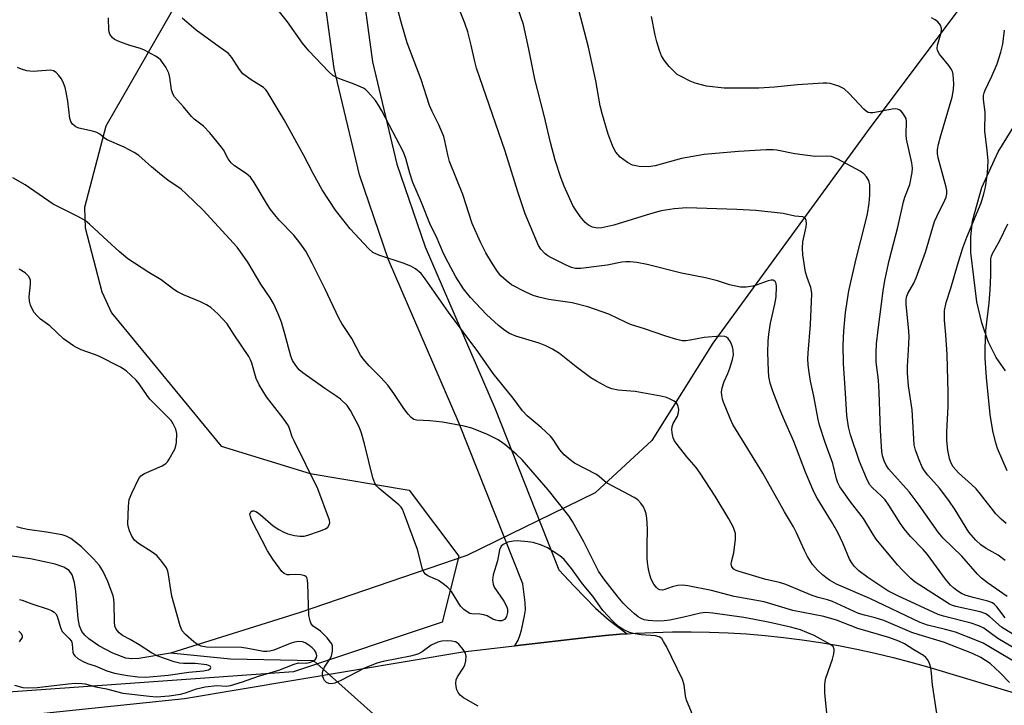
# Model space of a CAD drawing. Units: inches. Extents: x 1207772 to 1213771, y 565456 to 569456.
# Drawn here: x 1211232 to 1211483, y 566375 to 566550 of the extents above; entities that cross this region are included whole.
import ezdxf

# ---------------------------------------------------------------- set-up
doc = ezdxf.new("R2010")
doc.units = ezdxf.units.IN
doc.header["$MEASUREMENT"] = 0
for name, color, linetype in [('HYDRO-Hidden Single Line Stream', 5, 'Continuous'), ('HYDRO-Single Line Stream', 4, 'Continuous'), ('NTRL-Pasture Land', 2, 'Continuous'), ('NTRL-Trees', 3, 'Continuous'), ('TRANS-Driveway', 251, 'Continuous'), ('TRANS-Road', 130, 'Continuous'), ('Undefined', 1, 'Continuous')]:
    doc.layers.add(name, color=color, linetype=linetype)

msp = doc.modelspace()

# ---------------------------------------------------------------- linework, layer by layer
at = {"layer": 'HYDRO-Hidden Single Line Stream'}
for p, q in [((1211378.89, 566428.8), (1211346.14, 566412.83)), ((1211333, 566362.9), (1211307.1, 566385.93))]:
    msp.add_line(p, q, dxfattribs=at)
at = {"layer": 'HYDRO-Single Line Stream'}
for points in [[(1211849.38, 566754.72), (1211770.44, 566703.5), (1211698.08, 566656.6), (1211644.73, 566616.48), (1211601.69, 566603.9), (1211575.19, 566600.41), (1211552.33, 566596.82), (1211527.21, 566592.45), (1211488.23, 566574.42), (1211448.28, 566521.01), (1211408.88, 566467.03), (1211393.31, 566442.17), (1211378.89, 566428.8)], [(1211270.5, 566387.93), (1211262.42, 566386.54), (1211260.63, 566386.45), (1211259.09, 566386.65), (1211255.77, 566387.89), (1211252.19, 566389.77), (1211249.63, 566391.57), (1211248.63, 566392.51), (1211247.91, 566393.45), (1211247.3, 566394.92), (1211246.92, 566396.76), (1211246.34, 566403.62), (1211246.01, 566405.95), (1211245.41, 566407.86), (1211244.6, 566409), (1211243.25, 566409.82), (1211241.08, 566410.63), (1211234.75, 566412.02), (1211221.86, 566413.87)], [(1211346.14, 566412.83), (1211303.6, 566398.26), (1211270.5, 566387.93)], [(1211307.1, 566385.93), (1211285.82, 566386.38), (1211270.5, 566387.93)]]:
    msp.add_lwpolyline(points, dxfattribs=at)
at = {"layer": 'NTRL-Pasture Land'}
msp.add_lwpolyline([(1211483.52, 566459.96), (1211481.15, 566463.38), (1211479.14, 566467.46), (1211477.49, 566472.16), (1211476.2, 566477.51), (1211474.69, 566490.16), (1211474.7, 566494.11), (1211475.17, 566498.18), (1211477.5, 566506.72), (1211481.7, 566515.83), (1211487.9, 566525.83)], dxfattribs=at)
at = {"layer": 'NTRL-Trees'}
msp.add_polyline3d([(1211562.65, 566946.57, 0), (1211310.12, 566649.71, 0), (1211297.19, 566606.74, 0), (1211294.53, 566596.8, 0), (1211287.35, 566580.47, 0), (1211253.99, 566522.35, 0), (1211248.53, 566501.59, 0), (1211248.73, 566496.42, 0), (1211252.95, 566480.09, 0), (1211255.47, 566474.71, 0), (1211283.4, 566440.74, 0), (1211306.11, 566433.76, 0), (1211331.41, 566429.54, 0), (1211344.07, 566412.67, 0), (1211339.85, 566395.8, 0), (1211301.89, 566383.14, 0), (1211183.79, 566374.71, 0)], dxfattribs=at)
at = {"layer": 'TRANS-Driveway'}
msp.add_polyline3d([(1211318.7, 566563.29, 0), (1211322.04, 566538.78, 0), (1211328.22, 566512.71, 0), (1211335.47, 566491.6, 0), (1211353.32, 566450.27, 0), (1211369.59, 566409.22, 0), (1211373.45, 566405.03, 0), (1211378.92, 566399.42, 0), (1211382.45, 566396.31, 0), (1211387.02, 566392.85, 0), (1211385.26, 566392.73, 0), (1211381.38, 566392.39, 0), (1211377.53, 566391.99, 0), (1211358.35, 566389.8, 0), (1211359.16, 566391.23, 0), (1211359.65, 566392.44, 0), (1211360.08, 566393.81, 0), (1211360.85, 566397.4, 0), (1211361.03, 566399.01, 0), (1211361.02, 566400.81, 0), (1211360.39, 566405.61, 0), (1211344.18, 566446.52, 0), (1211326.12, 566488.31, 0), (1211318.69, 566509.93, 0), (1211312.23, 566537.12, 0), (1211308.74, 566562.65, 0)], dxfattribs=at)
at = {"layer": 'TRANS-Road'}
msp.add_lwpolyline([(1211168.81, 566365.38), (1211274.06, 566376.36), (1211345.11, 566388.28), (1211356.8, 566389.62), (1211358.35, 566389.8), (1211377.53, 566391.99), (1211381.38, 566392.39), (1211385.26, 566392.73), (1211387.02, 566392.85), (1211389.13, 566392.99), (1211393.85, 566393.22), (1211398.59, 566393.35), (1211403.32, 566393.37), (1211408.05, 566393.29), (1211412.78, 566393.1), (1211417.5, 566392.82), (1211422.23, 566392.43), (1211426.93, 566391.94), (1211431.63, 566391.34), (1211436.31, 566390.65), (1211440.97, 566389.84), (1211445.62, 566388.95), (1211450.25, 566387.94), (1211454.85, 566386.84), (1211459.43, 566385.64), (1211463.97, 566384.34), (1211588.33, 566346.93)], dxfattribs=at)
at = {"layer": 'Undefined'}
for points, elevation in [([(1211483.96, 566434.4), (1211481.51, 566440.16), (1211481, 566441.82), (1211480.29, 566444.62), (1211479.65, 566448.83), (1211478.7, 566458.26), (1211478.38, 566463.22), (1211478.32, 566465.66), (1211478.52, 566470.22), (1211479.34, 566477.26), (1211479.64, 566480.59), (1211479.79, 566484.3), (1211479.81, 566488.56), (1211479.95, 566489.22), (1211480.23, 566489.9), (1211482.03, 566493.05), (1211484.18, 566497.44)], 512), ([(1211230.65, 566379.78), (1211232.82, 566379.19), (1211234.21, 566379.1), (1211236.45, 566379.15), (1211244.39, 566380.13), (1211246.15, 566380.23), (1211247.9, 566380.21), (1211248.76, 566380.09), (1211251.48, 566379.3), (1211254.18, 566378.78), (1211258.3, 566377.75), (1211265.1, 566376.91), (1211266.88, 566376.76), (1211270.19, 566377.01), (1211273.02, 566377.46), (1211274.31, 566377.82), (1211277.11, 566378.85), (1211279.33, 566379.35), (1211282.3, 566379.64), (1211284.78, 566379.52), (1211285.83, 566379.66), (1211288.84, 566380.6), (1211292.95, 566382.05), (1211298.1, 566383.56), (1211302.08, 566385.15), (1211303.19, 566385.41), (1211305.14, 566385.4), (1211305.94, 566385.5), (1211306.9, 566385.89), (1211307.48, 566386.35), (1211307.74, 566386.77), (1211307.82, 566387.23), (1211307.62, 566387.96), (1211307.23, 566388.68), (1211306.68, 566389.29), (1211305.82, 566389.98), (1211304.88, 566390.55), (1211304.17, 566390.81), (1211303.16, 566390.9), (1211302.12, 566390.74), (1211301, 566390.37), (1211296.88, 566388.72), (1211295.86, 566388.42), (1211295.05, 566388.31), (1211294.2, 566388.38), (1211290.26, 566389.13), (1211288.57, 566389.37), (1211279.68, 566389.43), (1211278.31, 566389.68), (1211277.36, 566390.1), (1211276.46, 566390.79), (1211274.34, 566392.64), (1211273.46, 566393.61), (1211272.92, 566394.92), (1211270.86, 566402.44), (1211270.54, 566404.11), (1211270.01, 566408.01), (1211269.78, 566408.86), (1211269.44, 566409.67), (1211268.31, 566411.31), (1211266.99, 566412.8), (1211265.81, 566413.66), (1211262.3, 566415.87), (1211261.28, 566416.76), (1211260.65, 566417.75), (1211260.03, 566419.1), (1211259.74, 566419.94), (1211259.61, 566420.79), (1211259.76, 566425.44), (1211259.97, 566427.15), (1211260.6, 566428.78), (1211262.41, 566432.48), (1211262.92, 566433.14), (1211263.83, 566433.76), (1211268.34, 566435.71), (1211269.31, 566436.28), (1211269.7, 566436.69), (1211270.18, 566437.4), (1211271.58, 566439.99), (1211271.89, 566440.8), (1211272.05, 566441.65), (1211272.11, 566443.95), (1211271.87, 566445.04), (1211271.12, 566446.56), (1211270.65, 566447.28), (1211270.1, 566447.9), (1211265.22, 566452.74), (1211264.5, 566453.67), (1211262.5, 566456.66), (1211261.76, 566457.58), (1211259.2, 566459.95), (1211257.73, 566460.9), (1211252.2, 566463.7), (1211251.13, 566464.15), (1211247.74, 566465.33), (1211246.48, 566465.88), (1211245.75, 566466.29), (1211243.21, 566468.11), (1211239.73, 566471.44), (1211237.36, 566473.15), (1211236.37, 566474.04), (1211235.69, 566474.83), (1211235.26, 566475.59), (1211234.81, 566476.67), (1211234.53, 566477.7), (1211234.45, 566478.85), (1211234.8, 566482.08), (1211234.73, 566483.19), (1211234.28, 566484.06), (1211233.37, 566484.98), (1211231.89, 566485.86)], 486), ([(1211232, 566401.64), (1211232.66, 566401.45), (1211235.15, 566400.49), (1211239.31, 566399.18), (1211240.09, 566398.84), (1211240.8, 566398.36), (1211241.2, 566397.96), (1211241.57, 566397.34), (1211242.41, 566394.46), (1211242.88, 566393.45), (1211243.41, 566392.82), (1211244.64, 566391.68), (1211245.19, 566390.95), (1211245.43, 566390.19), (1211245.58, 566388.21), (1211245.78, 566387.69), (1211246.09, 566387.25), (1211246.88, 566386.55), (1211248.04, 566385.84), (1211249.34, 566385.3), (1211251.28, 566384.65), (1211254.25, 566383.42), (1211256.22, 566382.85), (1211259.49, 566382.22), (1211262.16, 566381.85), (1211264.16, 566381.78), (1211269.93, 566382.3), (1211275.13, 566383.06), (1211278.91, 566383.42), (1211280.19, 566383.7), (1211280.71, 566384.01), (1211280.81, 566384.29), (1211280.62, 566384.57), (1211280.23, 566384.8), (1211279.72, 566384.96), (1211276.76, 566385.29), (1211273.84, 566385.28), (1211272.76, 566385.36), (1211271.4, 566385.73), (1211267.27, 566387.18), (1211265.65, 566387.96), (1211262.46, 566390.04), (1211260.23, 566391.39), (1211258.25, 566392.46), (1211257.39, 566393.09), (1211256.59, 566394.04), (1211256.32, 566394.78), (1211256.22, 566395.92), (1211256.12, 566400.58), (1211256.01, 566401.7), (1211255.85, 566402.54), (1211254.49, 566406.16), (1211253.31, 566408.74), (1211252.34, 566410.31), (1211250.86, 566411.96), (1211247.75, 566415.01), (1211245.02, 566417.19), (1211243.9, 566417.8), (1211242.86, 566418.11), (1211238.87, 566418.79), (1211234.01, 566419.51), (1211232.49, 566419.82), (1211231.24, 566420.19)], 484), ([(1211231.95, 566390.83), (1211232.69, 566391.93), (1211232.76, 566392.35), (1211232.43, 566392.94), (1211231.83, 566393.49)], 484)]:
    msp.add_lwpolyline(points, dxfattribs=dict(at, elevation=elevation))
for points in [[(1211483.45, 566396.93, 504), (1211481.35, 566399.73, 504), (1211480.76, 566400.35, 504), (1211480.19, 566400.75, 504), (1211479.08, 566401.22, 504), (1211475.34, 566402.08, 504), (1211473.25, 566402.72, 504), (1211472.34, 566403.16, 504), (1211471.16, 566403.9, 504), (1211470.28, 566404.55, 504), (1211469.52, 566405.26, 504), (1211468.27, 566406.8, 504), (1211463.61, 566413.09, 504), (1211462.5, 566414.37, 504), (1211459.32, 566417.65, 504), (1211457.68, 566419.64, 504), (1211456.69, 566421.05, 504), (1211453.8, 566425.66, 504), (1211452.82, 566427.02, 504), (1211451.86, 566428.06, 504), (1211449.57, 566430.14, 504), (1211448.85, 566430.99, 504), (1211448.07, 566432.53, 504), (1211446.29, 566436.84, 504), (1211444.01, 566443.65, 504), (1211443.46, 566445.65, 504), (1211443.03, 566448.53, 504), (1211442.75, 566454.27, 504), (1211442.22, 566461.79, 504), (1211442.15, 566466.47, 504), (1211442.33, 566470.19, 504), (1211442.76, 566474.86, 504), (1211443.58, 566480.39, 504), (1211445.48, 566488.5, 504), (1211447.85, 566497.85, 504), (1211448.32, 566499.99, 504), (1211448.8, 566502.75, 504), (1211448.97, 566504.75, 504), (1211448.9, 566507.44, 504), (1211448.64, 566508.54, 504), (1211448.09, 566509.45, 504), (1211447.38, 566510.24, 504), (1211446.43, 566510.89, 504), (1211440.75, 566513.96, 504), (1211439.16, 566514.63, 504), (1211437.95, 566514.75, 504), (1211435, 566514.66, 504), (1211432.99, 566514.85, 504), (1211429.83, 566515.27, 504), (1211425.24, 566516.23, 504), (1211424.24, 566516.36, 504), (1211422.52, 566516.35, 504), (1211415.38, 566515.87, 504), (1211406.64, 566515.11, 504), (1211400.86, 566514.16, 504), (1211394.13, 566512.29, 504), (1211392.43, 566511.99, 504), (1211390.07, 566512.09, 504), (1211388.34, 566512.4, 504), (1211387.08, 566513.06, 504), (1211385.22, 566514.43, 504), (1211384.16, 566515.71, 504), (1211383.58, 566516.65, 504), (1211383.23, 566517.4, 504), (1211382.2, 566520.31, 504), (1211380.68, 566525.22, 504), (1211380.15, 566527.6, 504), (1211379.05, 566533.95, 504), (1211377.11, 566542.5, 504), (1211373.63, 566555.95, 504)], [(1211484.61, 566380.42, 496), (1211482.15, 566382.89, 496), (1211479.6, 566385.27, 496), (1211477.22, 566386.84, 496), (1211475.16, 566387.79, 496), (1211467.73, 566390.75, 496), (1211461.54, 566392.6, 496), (1211459.68, 566393.22, 496), (1211452.54, 566396.23, 496), (1211450.3, 566396.93, 496), (1211447.53, 566397.57, 496), (1211446.04, 566398.03, 496), (1211439.39, 566401.11, 496), (1211438.09, 566401.56, 496), (1211435.71, 566402.16, 496), (1211434.23, 566402.63, 496), (1211427.54, 566405.43, 496), (1211425.92, 566405.91, 496), (1211422.36, 566406.71, 496), (1211420.66, 566407.19, 496), (1211415.59, 566408.72, 496), (1211414.86, 566409, 496), (1211414.21, 566409.39, 496), (1211413.75, 566409.94, 496), (1211413.59, 566410.7, 496), (1211413.65, 566411.21, 496), (1211414.25, 566413.55, 496), (1211414.69, 566417.01, 496), (1211414.63, 566418.42, 496), (1211414.43, 566419.22, 496), (1211414.13, 566419.99, 496), (1211412.94, 566422.15, 496), (1211409.48, 566427.93, 496), (1211405.61, 566433.82, 496), (1211404.58, 566435.25, 496), (1211402.27, 566437.98, 496), (1211399.77, 566441.17, 496), (1211399.1, 566442.1, 496), (1211398.71, 566442.84, 496), (1211398.46, 566444.16, 496), (1211398.44, 566444.97, 496), (1211398.51, 566445.77, 496), (1211398.78, 566446.52, 496), (1211399.86, 566448.39, 496), (1211400.14, 566449.32, 496), (1211400.16, 566450.11, 496), (1211400.04, 566450.88, 496), (1211399.88, 566451.35, 496), (1211399.6, 566451.75, 496), (1211399, 566452.22, 496), (1211397.8, 566452.84, 496), (1211397.01, 566453.14, 496), (1211395.6, 566453.51, 496), (1211389.08, 566454.7, 496), (1211385.77, 566454.9, 496), (1211384.68, 566455.04, 496), (1211383.07, 566455.39, 496), (1211382.02, 566455.8, 496), (1211379.21, 566457.28, 496), (1211377.74, 566458.2, 496), (1211373.99, 566460.94, 496), (1211369.73, 566464.38, 496), (1211367.99, 566465.49, 496), (1211366.3, 566466.31, 496), (1211364.53, 566467, 496), (1211358.58, 566468.78, 496), (1211356.97, 566469.47, 496), (1211355.8, 566470.26, 496), (1211354.22, 566471.49, 496), (1211351.16, 566474.33, 496), (1211347.05, 566478.7, 496), (1211345.28, 566480.89, 496), (1211343.32, 566483.92, 496), (1211341.32, 566487.56, 496), (1211340.18, 566489.91, 496), (1211338.28, 566494.29, 496), (1211336.84, 566497.14, 496), (1211334.55, 566502.87, 496), (1211332.35, 566507.99, 496), (1211331.53, 566510.42, 496), (1211330.51, 566514.14, 496), (1211329.91, 566515.72, 496), (1211324.42, 566526.32, 496), (1211323.6, 566527.75, 496), (1211322.78, 566528.94, 496), (1211320.87, 566531.17, 496), (1211320.22, 566531.74, 496), (1211319.74, 566532.05, 496), (1211317.38, 566533.09, 496), (1211313.21, 566534.61, 496), (1211311.95, 566535.29, 496), (1211310.91, 566536.25, 496), (1211305.79, 566541.56, 496), (1211304.13, 566543.58, 496), (1211300.37, 566548.97, 496), (1211296.95, 566553.28, 496)], [(1211485.44, 566392.74, 502), (1211482.5, 566394.56, 502), (1211479.53, 566397.21, 502), (1211478.54, 566397.92, 502), (1211477.11, 566398.42, 502), (1211470.84, 566399.81, 502), (1211470.04, 566400.08, 502), (1211469.29, 566400.45, 502), (1211460.48, 566406.03, 502), (1211459.37, 566406.96, 502), (1211457.34, 566409, 502), (1211455.97, 566410.48, 502), (1211450.56, 566417.01, 502), (1211449.74, 566418.23, 502), (1211447.31, 566422.25, 502), (1211444.04, 566426.49, 502), (1211441.29, 566430.39, 502), (1211440.8, 566431.36, 502), (1211440.41, 566432.37, 502), (1211439.45, 566436.34, 502), (1211437.51, 566441.64, 502), (1211436.1, 566446.09, 502), (1211435.76, 566447.51, 502), (1211434.65, 566453.51, 502), (1211433.83, 566457.33, 502), (1211433.35, 566460.16, 502), (1211433.2, 566461.58, 502), (1211433.13, 566463.02, 502), (1211433.17, 566464.45, 502), (1211433.76, 566471.77, 502), (1211434.15, 566479.56, 502), (1211434.07, 566480.4, 502), (1211433.89, 566481.24, 502), (1211432.9, 566483.78, 502), (1211432.5, 566485.08, 502), (1211431.86, 566489.58, 502), (1211431.79, 566491.23, 502), (1211431.87, 566492.89, 502), (1211432.7, 566496.66, 502), (1211432.81, 566497.52, 502), (1211432.72, 566498.31, 502), (1211432.4, 566498.95, 502), (1211432.23, 566499.1, 502), (1211431.83, 566499.26, 502), (1211429.79, 566499.44, 502), (1211426.79, 566500.13, 502), (1211419.85, 566500.83, 502), (1211415.01, 566501.07, 502), (1211402.26, 566501.5, 502), (1211399.03, 566501.32, 502), (1211395.68, 566500.76, 502), (1211392.95, 566500.03, 502), (1211383.61, 566497.12, 502), (1211380.52, 566496.41, 502), (1211379.43, 566496.37, 502), (1211378.15, 566496.62, 502), (1211377.18, 566497.12, 502), (1211376.29, 566497.82, 502), (1211375.03, 566499.34, 502), (1211373.73, 566501.19, 502), (1211373.14, 566502.17, 502), (1211370.92, 566507.06, 502), (1211370.08, 566509.3, 502), (1211368.68, 566513.7, 502), (1211367.45, 566518.18, 502), (1211365.82, 566525.1, 502), (1211363.48, 566534.4, 502), (1211361.95, 566542.01, 502), (1211360.56, 566548.34, 502), (1211358.36, 566554.81, 502)], [(1211486.58, 566385.26, 498), (1211477.82, 566390.44, 498), (1211475.96, 566391.26, 498), (1211470.79, 566393.24, 498), (1211468.28, 566393.95, 498), (1211463.63, 566395.06, 498), (1211461.77, 566395.7, 498), (1211448.89, 566401.88, 498), (1211440.42, 566405.56, 498), (1211438.61, 566406.56, 498), (1211437.67, 566407.18, 498), (1211436.85, 566407.86, 498), (1211435.62, 566409.06, 498), (1211434.29, 566410.57, 498), (1211433.05, 566412.56, 498), (1211432.23, 566414.11, 498), (1211430.25, 566418.64, 498), (1211429.48, 566420.17, 498), (1211427.19, 566423.96, 498), (1211421.63, 566433.87, 498), (1211414.01, 566446.25, 498), (1211413.26, 566447.8, 498), (1211411.58, 566451.96, 498), (1211411.31, 566452.72, 498), (1211411.13, 566453.73, 498), (1211411.12, 566454.51, 498), (1211411.28, 566455.61, 498), (1211411.74, 566457.21, 498), (1211412.73, 566459.3, 498), (1211413.25, 566460.65, 498), (1211413.92, 566462.88, 498), (1211414.11, 566464.02, 498), (1211414.08, 566465.21, 498), (1211413.91, 566466.05, 498), (1211413.37, 566467.31, 498), (1211412.79, 566468.18, 498), (1211412.4, 566468.5, 498), (1211411.94, 566468.71, 498), (1211410.81, 566468.81, 498), (1211406.63, 566468.45, 498), (1211403.12, 566467.76, 498), (1211401.95, 566467.6, 498), (1211401.06, 566467.64, 498), (1211399.68, 566467.95, 498), (1211396.92, 566468.79, 498), (1211391.41, 566470.69, 498), (1211387.89, 566471.78, 498), (1211386.55, 566472.36, 498), (1211382.31, 566474.44, 498), (1211377, 566476.31, 498), (1211372.96, 566477.29, 498), (1211367.01, 566478.17, 498), (1211364.44, 566478.78, 498), (1211363.04, 566479.2, 498), (1211361.18, 566480.05, 498), (1211357.53, 566481.92, 498), (1211356.11, 566482.97, 498), (1211354.82, 566484.18, 498), (1211353.93, 566485.32, 498), (1211352.61, 566487.25, 498), (1211350.98, 566490.06, 498), (1211349.57, 566492.74, 498), (1211347.49, 566497.52, 498), (1211345.07, 566504.95, 498), (1211341.65, 566513.38, 498), (1211341.23, 566515.02, 498), (1211340.52, 566518.64, 498), (1211340.2, 566519.74, 498), (1211338.95, 566522.74, 498), (1211337.27, 566526.1, 498), (1211336.6, 566527.67, 498), (1211334.41, 566534.29, 498), (1211330.9, 566543.67, 498), (1211329.48, 566548.34, 498), (1211328.39, 566552.39, 498)], [(1211486.34, 566388.85, 500), (1211481.56, 566391.67, 500), (1211478.05, 566394.29, 500), (1211476.72, 566394.89, 500), (1211474.76, 566395.56, 500), (1211467.71, 566397.32, 500), (1211466.34, 566397.75, 500), (1211456.05, 566402.52, 500), (1211453.54, 566403.86, 500), (1211448.44, 566407.24, 500), (1211446.12, 566408.95, 500), (1211444.95, 566410.13, 500), (1211444.3, 566411, 500), (1211443.74, 566411.93, 500), (1211442.16, 566415.85, 500), (1211440.76, 566418.67, 500), (1211439.14, 566421.51, 500), (1211435.47, 566427.48, 500), (1211434.64, 566429.05, 500), (1211432.52, 566434.11, 500), (1211429.55, 566441.88, 500), (1211426.89, 566447.84, 500), (1211425.87, 566450.31, 500), (1211424.19, 566454.78, 500), (1211423.53, 566456.77, 500), (1211423.17, 566458.52, 500), (1211423.06, 566459.97, 500), (1211422.94, 566464.62, 500), (1211423.02, 566467.55, 500), (1211423.16, 566469.29, 500), (1211423.58, 566472.14, 500), (1211424.68, 566476.93, 500), (1211425.02, 566478.79, 500), (1211425.13, 566481.46, 500), (1211425.01, 566482.27, 500), (1211424.79, 566482.7, 500), (1211424.23, 566483.07, 500), (1211423.75, 566483.09, 500), (1211422.96, 566482.9, 500), (1211420.21, 566481.87, 500), (1211419.08, 566481.54, 500), (1211417.36, 566481.26, 500), (1211415.93, 566481.28, 500), (1211413.15, 566481.87, 500), (1211410.06, 566482.9, 500), (1211406.97, 566483.7, 500), (1211400.85, 566484.9, 500), (1211392.15, 566487.11, 500), (1211389.52, 566487.57, 500), (1211387.76, 566487.79, 500), (1211386.7, 566487.78, 500), (1211385.68, 566487.67, 500), (1211381.91, 566486.93, 500), (1211379.88, 566486.64, 500), (1211375.23, 566486.09, 500), (1211373.83, 566486.07, 500), (1211372.83, 566486.29, 500), (1211371.49, 566486.88, 500), (1211367.53, 566488.85, 500), (1211366.78, 566489.29, 500), (1211366.12, 566489.8, 500), (1211365.01, 566491, 500), (1211364.41, 566491.94, 500), (1211361.02, 566500.02, 500), (1211359.14, 566505.65, 500), (1211355.92, 566516.01, 500), (1211348.6, 566537.19, 500), (1211348.13, 566538.86, 500), (1211347.23, 566543, 500), (1211346.33, 566546.42, 500), (1211345.56, 566548.62, 500), (1211344.38, 566551.59, 500)], [(1211483.97, 566402.4, 506), (1211478.92, 566405.85, 506), (1211477.44, 566407.06, 506), (1211476.44, 566408.08, 506), (1211472.42, 566412.67, 506), (1211467.66, 566417.23, 506), (1211466.34, 566418.83, 506), (1211461.53, 566425.68, 506), (1211458.94, 566429.1, 506), (1211453.8, 566434.86, 506), (1211453.14, 566435.84, 506), (1211452.57, 566437, 506), (1211452.18, 566438.26, 506), (1211452, 566439.37, 506), (1211451.62, 566444.74, 506), (1211451.33, 566454.51, 506), (1211451.11, 566457.57, 506), (1211450.56, 566462.12, 506), (1211450.51, 566464.57, 506), (1211450.66, 566466.82, 506), (1211451.05, 566470.45, 506), (1211452.33, 566480.37, 506), (1211452.77, 566482.96, 506), (1211453.86, 566488.06, 506), (1211456.09, 566496.58, 506), (1211457.51, 566503.09, 506), (1211457.87, 566504.28, 506), (1211459.12, 566507.45, 506), (1211459.75, 566510.55, 506), (1211459.8, 566511.67, 506), (1211459.62, 566513.01, 506), (1211458.25, 566519.08, 506), (1211458.19, 566520.19, 506), (1211458.28, 566523.52, 506), (1211458.16, 566524.29, 506), (1211457.96, 566524.77, 506), (1211457.37, 566525.67, 506), (1211456.85, 566526.26, 506), (1211456.45, 566526.56, 506), (1211455.99, 566526.73, 506), (1211455.46, 566526.76, 506), (1211454.62, 566526.67, 506), (1211449.8, 566525.76, 506), (1211449.03, 566525.75, 506), (1211448.54, 566525.88, 506), (1211448.07, 566526.15, 506), (1211447.41, 566526.69, 506), (1211443.63, 566530.71, 506), (1211442.35, 566531.89, 506), (1211441.06, 566532.57, 506), (1211438.8, 566533.28, 506), (1211437.92, 566533.37, 506), (1211437.03, 566533.36, 506), (1211430.47, 566532.95, 506), (1211424.61, 566532.35, 506), (1211420.61, 566532.04, 506), (1211411.76, 566532.06, 506), (1211407.25, 566532.58, 506), (1211404.38, 566533.3, 506), (1211403.06, 566533.85, 506), (1211400.77, 566535, 506), (1211399.8, 566535.58, 506), (1211399.14, 566536.12, 506), (1211397.73, 566537.62, 506), (1211396.42, 566539.21, 506), (1211395.78, 566540.33, 506), (1211395.28, 566541.68, 506), (1211394.6, 566543.9, 506), (1211394.19, 566545.58, 506), (1211393.24, 566550.34, 506)], [(1211437.94, 566372.59, 492), (1211437.44, 566377.82, 492), (1211437.42, 566379.82, 492), (1211437.5, 566380.66, 492), (1211437.71, 566381.53, 492), (1211439.39, 566386.35, 492), (1211439.77, 566387.72, 492), (1211439.87, 566388.49, 492), (1211439.85, 566388.97, 492), (1211439.55, 566389.58, 492), (1211438.73, 566390.22, 492), (1211434.7, 566392.39, 492), (1211432.86, 566393.22, 492), (1211431.25, 566393.84, 492), (1211428.69, 566394.52, 492), (1211423.39, 566395.7, 492), (1211419.53, 566396.52, 492), (1211416.78, 566396.98, 492), (1211408.84, 566398.13, 492), (1211407.1, 566398.26, 492), (1211405.73, 566398.11, 492), (1211401.44, 566397.06, 492), (1211397.87, 566396.35, 492), (1211396.45, 566396.16, 492), (1211394.67, 566396.12, 492), (1211392.33, 566396.27, 492), (1211391.34, 566396.46, 492), (1211390.45, 566396.81, 492), (1211389.79, 566397.22, 492), (1211388.87, 566397.95, 492), (1211387.1, 566399.53, 492), (1211386, 566400.64, 492), (1211384.69, 566402.17, 492), (1211381.03, 566406.87, 492), (1211379.72, 566408.86, 492), (1211375.97, 566416.36, 492), (1211373.06, 566421.48, 492), (1211372.13, 566422.98, 492), (1211366.89, 566429.63, 492), (1211360.23, 566437.22, 492), (1211358.72, 566438.68, 492), (1211355.8, 566441.16, 492), (1211354.12, 566442.37, 492), (1211351.38, 566443.71, 492), (1211347.38, 566445.35, 492), (1211345.4, 566445.87, 492), (1211339.89, 566446.89, 492), (1211336.63, 566447.18, 492), (1211333.3, 566447.34, 492), (1211332.61, 566447.56, 492), (1211331.94, 566448.07, 492), (1211331.15, 566448.93, 492), (1211330.04, 566450.32, 492), (1211327.48, 566454.19, 492), (1211325.94, 566456.3, 492), (1211324.17, 566458.28, 492), (1211321.17, 566461.25, 492), (1211319.66, 566462.99, 492), (1211318.99, 566463.92, 492), (1211316.75, 566468.2, 492), (1211314.22, 566472.03, 492), (1211313.41, 566473.4, 492), (1211309.94, 566480.79, 492), (1211306.65, 566487.41, 492), (1211304.99, 566490.49, 492), (1211303.52, 566492.63, 492), (1211301.99, 566494.52, 492), (1211298.21, 566498.38, 492), (1211296.04, 566501.09, 492), (1211295.22, 566502.27, 492), (1211291.88, 566507.97, 492), (1211290.89, 566509.4, 492), (1211289.78, 566510.33, 492), (1211286.8, 566512.24, 492), (1211285.98, 566512.98, 492), (1211285.19, 566514.03, 492), (1211284.01, 566516.3, 492), (1211283.53, 566517.03, 492), (1211280.51, 566520.64, 492), (1211278.92, 566522.37, 492), (1211276.56, 566524.17, 492), (1211275.81, 566524.85, 492), (1211273.78, 566527.33, 492), (1211271.53, 566529.88, 492), (1211271.1, 566530.6, 492), (1211270.75, 566531.68, 492), (1211270.3, 566534.82, 492), (1211270.04, 566535.92, 492), (1211269.28, 566537.4, 492), (1211267.99, 566539.21, 492), (1211267.36, 566539.77, 492), (1211266.64, 566540.25, 492), (1211263.86, 566541.79, 492), (1211262.81, 566542.19, 492), (1211260.08, 566542.97, 492), (1211257.56, 566543.86, 492), (1211256.23, 566544.46, 492), (1211255.6, 566544.95, 492), (1211255.05, 566545.81, 492), (1211254.73, 566546.82, 492), (1211254.66, 566550.05, 492)], [(1211465.99, 566372.54, 494), (1211464.96, 566379.85, 494), (1211464.58, 566383.65, 494), (1211464.43, 566384.5, 494), (1211464.18, 566385.26, 494), (1211463.72, 566386.22, 494), (1211463.26, 566386.85, 494), (1211462.64, 566387.33, 494), (1211460.13, 566388.76, 494), (1211457.79, 566390.28, 494), (1211456.34, 566390.98, 494), (1211453.74, 566391.88, 494), (1211445.85, 566394.25, 494), (1211440.4, 566396.34, 494), (1211437.19, 566397.29, 494), (1211429.27, 566398.84, 494), (1211421.96, 566401, 494), (1211418.17, 566401.72, 494), (1211414.31, 566402.34, 494), (1211408.56, 566403.87, 494), (1211402.53, 566405.07, 494), (1211401.09, 566405.27, 494), (1211399.95, 566405.2, 494), (1211398.53, 566404.84, 494), (1211396.6, 566404.12, 494), (1211396.06, 566404, 494), (1211395.32, 566404.08, 494), (1211394.88, 566404.32, 494), (1211394.48, 566404.64, 494), (1211393.81, 566405.51, 494), (1211393.17, 566406.79, 494), (1211392.78, 566407.87, 494), (1211392.45, 566409.31, 494), (1211392.17, 566411.05, 494), (1211392.09, 566412.17, 494), (1211392.09, 566415.25, 494), (1211392.24, 566419.69, 494), (1211392.05, 566422.32, 494), (1211391.86, 566423.47, 494), (1211391.61, 566424.27, 494), (1211391.14, 566425.28, 494), (1211390.53, 566426.2, 494), (1211389.75, 566427, 494), (1211388.84, 566427.65, 494), (1211381.91, 566431.29, 494), (1211381.23, 566431.78, 494), (1211379.85, 566433.03, 494), (1211379.15, 566433.52, 494), (1211373.6, 566436.41, 494), (1211372.45, 566437.25, 494), (1211370.97, 566438.54, 494), (1211369.86, 566439.76, 494), (1211368.14, 566442.46, 494), (1211367.45, 566443.31, 494), (1211365.08, 566445.45, 494), (1211361.46, 566448.47, 494), (1211360.33, 566449.71, 494), (1211357.9, 566452.98, 494), (1211352.8, 566459.28, 494), (1211348.93, 566464.85, 494), (1211341.43, 566474.88, 494), (1211335.51, 566483.39, 494), (1211334.45, 566484.74, 494), (1211333, 566485.96, 494), (1211331.79, 566486.66, 494), (1211329.84, 566487.39, 494), (1211323.67, 566489.49, 494), (1211322.16, 566490.18, 494), (1211321.02, 566491.16, 494), (1211316.32, 566496.21, 494), (1211312.58, 566500.92, 494), (1211309.16, 566506.12, 494), (1211306.86, 566510.28, 494), (1211304.49, 566514.85, 494), (1211299.47, 566523.95, 494), (1211295.19, 566531.24, 494), (1211294.82, 566531.67, 494), (1211294.18, 566532.2, 494), (1211291.06, 566534.19, 494), (1211288.99, 566535.74, 494), (1211288.12, 566536.82, 494), (1211286.14, 566539.93, 494), (1211285.26, 566540.94, 494), (1211282.07, 566543.17, 494), (1211277.05, 566546.9, 494), (1211273.46, 566549.94, 494)], [(1211483.45, 566411.54, 508), (1211481.67, 566412.94, 508), (1211478.64, 566414.6, 508), (1211477.25, 566415.57, 508), (1211475.98, 566416.71, 508), (1211474.2, 566418.76, 508), (1211470.73, 566424.51, 508), (1211469.11, 566426.9, 508), (1211466.75, 566430.01, 508), (1211463.73, 566433.3, 508), (1211462.86, 566434.42, 508), (1211462.27, 566435.39, 508), (1211461.48, 566437.28, 508), (1211460.57, 566439.75, 508), (1211460.28, 566441.05, 508), (1211459.74, 566449.96, 508), (1211458.82, 566456.08, 508), (1211458.52, 566459.36, 508), (1211458.51, 566461.18, 508), (1211458.84, 566465.19, 508), (1211459, 566468.59, 508), (1211458.92, 566470.05, 508), (1211458.22, 566476.95, 508), (1211458.2, 566478.05, 508), (1211458.3, 566478.76, 508), (1211458.65, 566479.69, 508), (1211460.15, 566482.34, 508), (1211460.73, 566483.65, 508), (1211463.11, 566490.22, 508), (1211465.46, 566498.03, 508), (1211466.02, 566499.3, 508), (1211468.11, 566503.45, 508), (1211468.43, 566504.25, 508), (1211468.6, 566505.08, 508), (1211468.58, 566505.93, 508), (1211468.41, 566506.8, 508), (1211466.38, 566514.29, 508), (1211466.21, 566515.4, 508), (1211466.2, 566516.41, 508), (1211466.43, 566517.75, 508), (1211467.03, 566520.02, 508), (1211469.92, 566529.76, 508), (1211470.31, 566531.76, 508), (1211470.4, 566533.21, 508), (1211470.19, 566535.52, 508), (1211470, 566536.35, 508), (1211469.78, 566536.86, 508), (1211469.13, 566537.82, 508), (1211466.69, 566540.73, 508), (1211466.17, 566541.68, 508), (1211466.1, 566542.22, 508), (1211466.18, 566543.06, 508), (1211467.02, 566545.94, 508), (1211467.19, 566546.78, 508), (1211467.2, 566547.33, 508), (1211466.93, 566548.1, 508), (1211466.27, 566549.02, 508), (1211465.64, 566549.52, 508), (1211464.66, 566549.99, 508)], [(1211483.69, 566421.03, 510), (1211482.4, 566422.08, 510), (1211481.1, 566423.46, 510), (1211477.18, 566428.52, 510), (1211476.09, 566429.81, 510), (1211474.91, 566430.99, 510), (1211471.59, 566433.94, 510), (1211470.19, 566435.44, 510), (1211469.58, 566436.52, 510), (1211469.25, 566437.57, 510), (1211468.84, 566439.75, 510), (1211468.59, 566442.17, 510), (1211468.59, 566444.39, 510), (1211468.93, 566450.89, 510), (1211468.93, 566454.31, 510), (1211468.65, 566464.12, 510), (1211468.31, 566469.17, 510), (1211467.96, 566472.89, 510), (1211467.96, 566475.3, 510), (1211468.43, 566477.41, 510), (1211469.62, 566481.07, 510), (1211471.31, 566486.93, 510), (1211472.7, 566491.36, 510), (1211473.69, 566494.04, 510), (1211477.31, 566502.81, 510), (1211478.03, 566505.07, 510), (1211478.43, 566506.81, 510), (1211478.92, 566510.35, 510), (1211479.1, 566513.56, 510), (1211478.91, 566516.17, 510), (1211478.27, 566521.1, 510), (1211478.36, 566525.9, 510), (1211477.96, 566529.16, 510), (1211477.94, 566530.16, 510), (1211478.09, 566530.85, 510), (1211478.36, 566531.59, 510), (1211480.1, 566535.09, 510), (1211481.4, 566538.26, 510), (1211482.33, 566541.21, 510), (1211482.83, 566543.33, 510), (1211483.3, 566546.83, 510)], [(1211404.51, 566370.19, 490), (1211402.16, 566375.9, 490), (1211401.87, 566377.01, 490), (1211401.58, 566379.84, 490), (1211401.12, 566381.19, 490), (1211397.02, 566389.63, 490), (1211396.32, 566390.93, 490), (1211395.82, 566391.62, 490), (1211395.22, 566392.07, 490), (1211394.24, 566392.38, 490), (1211390.56, 566392.58, 490), (1211388.51, 566392.93, 490), (1211387.46, 566393.3, 490), (1211386.18, 566393.87, 490), (1211384.77, 566394.76, 490), (1211383.33, 566396.07, 490), (1211380.77, 566398.81, 490), (1211378.25, 566402.44, 490), (1211375.63, 566405.64, 490), (1211372.77, 566409.51, 490), (1211370.93, 566411.84, 490), (1211370.3, 566412.44, 490), (1211369.62, 566412.96, 490), (1211366.71, 566414.8, 490), (1211365.17, 566415.48, 490), (1211363.03, 566416.12, 490), (1211361.63, 566416.34, 490), (1211359.06, 566416.54, 490), (1211357.93, 566416.52, 490), (1211356.58, 566416.2, 490), (1211355.34, 566415.66, 490), (1211354.83, 566415.2, 490), (1211354.48, 566414.28, 490), (1211353.91, 566411.48, 490), (1211352.78, 566407.86, 490), (1211352.62, 566406.57, 490), (1211352.78, 566405.51, 490), (1211353.07, 566404.75, 490), (1211355.56, 566401.18, 490), (1211356.01, 566400.43, 490), (1211356.34, 566399.65, 490), (1211356.44, 566399.13, 490), (1211356.45, 566398.33, 490), (1211356.24, 566397.31, 490), (1211356.01, 566396.88, 490), (1211355.72, 566396.52, 490), (1211355.06, 566396.2, 490), (1211354.24, 566396.17, 490), (1211353.49, 566396.33, 490), (1211352.75, 566396.62, 490), (1211351.25, 566397.45, 490), (1211350.48, 566397.7, 490), (1211349.41, 566397.87, 490), (1211347.41, 566397.92, 490), (1211346.89, 566398.06, 490), (1211346.42, 566398.29, 490), (1211345.3, 566399.1, 490), (1211344.51, 566399.9, 490), (1211342.17, 566403.61, 490), (1211341.23, 566404.7, 490), (1211340.1, 566405.6, 490), (1211338.9, 566406.42, 490), (1211338.15, 566406.82, 490), (1211336.16, 566407.65, 490), (1211335.56, 566408.07, 490), (1211335.15, 566408.58, 490), (1211334.82, 566409.34, 490), (1211333.51, 566414.36, 490), (1211330.24, 566423.31, 490), (1211329.67, 566424.67, 490), (1211329.37, 566425.16, 490), (1211328.78, 566425.8, 490), (1211323.72, 566429.97, 490), (1211323.09, 566430.58, 490), (1211322.6, 566431.28, 490), (1211322.13, 566432.65, 490), (1211320, 566441.31, 490), (1211319.26, 566444.02, 490), (1211318.6, 566445.63, 490), (1211316.42, 566449.85, 490), (1211315.55, 566451.09, 490), (1211313.84, 566452.69, 490), (1211312.93, 566453.4, 490), (1211309.88, 566455.45, 490), (1211304.26, 566459.44, 490), (1211303.35, 566460.21, 490), (1211302.44, 566461.35, 490), (1211301.65, 566462.58, 490), (1211301.17, 566463.65, 490), (1211299.64, 566469.42, 490), (1211298.78, 566472.36, 490), (1211297.95, 566474.5, 490), (1211296.8, 566477.14, 490), (1211295.94, 566478.56, 490), (1211293.56, 566482.03, 490), (1211290.25, 566487.68, 490), (1211287.52, 566491.47, 490), (1211278.81, 566500.98, 490), (1211274.53, 566505.13, 490), (1211273.19, 566506.29, 490), (1211269.84, 566508.62, 490), (1211268.2, 566509.89, 490), (1211265.68, 566511.97, 490), (1211262.43, 566514.88, 490), (1211261.2, 566515.65, 490), (1211258.64, 566517.01, 490), (1211254.34, 566518.89, 490), (1211253.65, 566519.34, 490), (1211252.44, 566520.31, 490), (1211251.71, 566520.72, 490), (1211250.59, 566521.07, 490), (1211247.08, 566521.84, 490), (1211246.32, 566522.2, 490), (1211245.46, 566522.87, 490), (1211245.02, 566523.53, 490), (1211244.8, 566524.35, 490), (1211244.26, 566528.76, 490), (1211243.87, 566531.07, 490), (1211243.6, 566532.21, 490), (1211243.2, 566533.34, 490), (1211242.68, 566534.42, 490), (1211242.03, 566535.32, 490), (1211241.28, 566536.1, 490), (1211240.63, 566536.52, 490), (1211239.86, 566536.65, 490), (1211235.47, 566536.33, 490), (1211234.61, 566536.38, 490), (1211233.81, 566536.52, 490), (1211232.48, 566536.87, 490), (1211231.44, 566537.3, 490)], [(1211349, 566374.39, 488), (1211345.27, 566376.52, 488), (1211344.43, 566377.23, 488), (1211343.91, 566377.84, 488), (1211343.56, 566378.58, 488), (1211343.38, 566379.42, 488), (1211343.3, 566380.27, 488), (1211343.38, 566381.1, 488), (1211343.72, 566381.88, 488), (1211345.21, 566384.09, 488), (1211345.61, 566384.86, 488), (1211345.89, 566385.99, 488), (1211345.96, 566387.14, 488), (1211345.78, 566387.94, 488), (1211345.2, 566388.89, 488), (1211344.08, 566390.19, 488), (1211343.66, 566390.54, 488), (1211343.21, 566390.79, 488), (1211342.25, 566391.02, 488), (1211341.09, 566391.06, 488), (1211339.71, 566390.95, 488), (1211338.72, 566390.73, 488), (1211337.04, 566389.96, 488), (1211334.67, 566388.26, 488), (1211333.63, 566387.69, 488), (1211331.76, 566387.17, 488), (1211324.78, 566385.81, 488), (1211323.12, 566385.35, 488), (1211319.97, 566384.06, 488), (1211313.93, 566380.91, 488), (1211312.39, 566380.25, 488), (1211311.65, 566380.1, 488), (1211310.93, 566380.14, 488), (1211310.29, 566380.46, 488), (1211309.76, 566380.98, 488), (1211309.5, 566381.42, 488), (1211309.29, 566382.2, 488), (1211309.25, 566382.75, 488), (1211309.33, 566383.29, 488), (1211309.78, 566384.31, 488), (1211311.17, 566386.39, 488), (1211311.54, 566387.11, 488), (1211311.83, 566388.44, 488), (1211311.8, 566389.78, 488), (1211311.63, 566390.28, 488), (1211311.35, 566390.75, 488), (1211310.43, 566391.86, 488), (1211308.79, 566393.51, 488), (1211306.9, 566394.82, 488), (1211306.42, 566395.42, 488), (1211306.09, 566396.15, 488), (1211305.81, 566397.56, 488), (1211305.54, 566405.64, 488), (1211305.47, 566406.5, 488), (1211305.26, 566407.23, 488), (1211305.13, 566407.42, 488), (1211304.77, 566407.67, 488), (1211303.77, 566407.9, 488), (1211302.39, 566408, 488), (1211300.84, 566407.88, 488), (1211300.29, 566407.93, 488), (1211299.52, 566408.21, 488), (1211298.88, 566408.75, 488), (1211296.57, 566411.86, 488), (1211295.22, 566414.05, 488), (1211291.17, 566421.92, 488), (1211290.87, 566422.66, 488), (1211290.76, 566423.38, 488), (1211290.98, 566423.99, 488), (1211291.31, 566424.2, 488), (1211291.78, 566424.24, 488), (1211292.25, 566424.1, 488), (1211292.72, 566423.84, 488), (1211293.4, 566423.32, 488), (1211296.67, 566420.39, 488), (1211298.12, 566419.46, 488), (1211299.4, 566418.8, 488), (1211300.46, 566418.39, 488), (1211302.1, 566417.96, 488), (1211303.48, 566417.74, 488), (1211304.56, 566417.77, 488), (1211305.56, 566417.98, 488), (1211308.49, 566419.01, 488), (1211310.03, 566419.65, 488), (1211310.65, 566420.09, 488), (1211311, 566420.62, 488), (1211311.12, 566421.19, 488), (1211311.03, 566421.88, 488), (1211308.12, 566429.86, 488), (1211302.04, 566442.05, 488), (1211301.57, 566443.12, 488), (1211300.96, 566445.02, 488), (1211300.58, 566445.91, 488), (1211299.25, 566447.88, 488), (1211294.99, 566453.35, 488), (1211293.12, 566456.4, 488), (1211292.32, 566457.98, 488), (1211291.23, 566461.93, 488), (1211290.93, 566462.74, 488), (1211290.47, 566463.64, 488), (1211286.7, 566469.14, 488), (1211284.97, 566471.93, 488), (1211282.62, 566474.4, 488), (1211280.77, 566476.07, 488), (1211279.7, 566476.77, 488), (1211278.18, 566477.57, 488), (1211273.83, 566479.31, 488), (1211272.29, 566480.09, 488), (1211271.33, 566480.72, 488), (1211268.14, 566483.15, 488), (1211264.99, 566485.05, 488), (1211259.59, 566488.51, 488), (1211257.37, 566490.36, 488), (1211254.38, 566493.08, 488), (1211249.86, 566497.38, 488), (1211248.69, 566498.3, 488), (1211246.66, 566499.43, 488), (1211240.53, 566502.5, 488), (1211233.37, 566507.38, 488), (1211230.3, 566509.18, 488)]]:
    msp.add_polyline3d(points, dxfattribs=at)

doc.saveas('drawing.dxf')
